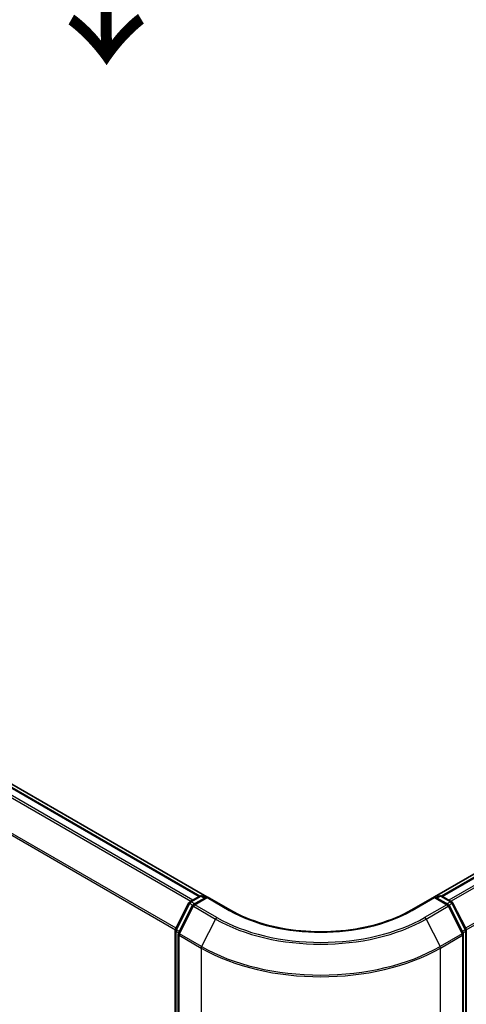
# Model space of a CAD drawing. Units: millimetres. Extents: x 72 to 7356, y 40 to 1451.
# Drawn here: x 405 to 481, y 821 to 988 of the extents above; entities that cross this region are included whole.
import ezdxf

# ---------------------------------------------------------------- set-up
doc = ezdxf.new("R2010")
doc.units = ezdxf.units.MM
doc.header["$LTSCALE"] = 5
doc.layers.get('Defpoints').update_dxf_attribs({"lineweight": 25})
for name, color, linetype, lineweight in [('Dimension (ISO)', 7, 'Continuous', 18), ('Symbol (ISO)', 7, 'Continuous', 18), ('Visible (ISO)', 7, 'Continuous', 35), ('Visible Narrow (ISO)', 7, 'Continuous', 25)]:
    doc.layers.add(name, color=color, linetype=linetype, lineweight=lineweight)
doc.styles.add('Note Text (TK)', font='MS PGothic.ttf')
doc.dimstyles.new('Default - Method 1b (TK)', dxfattribs={"dimscale": 5, "dimtxt": 2.5, "dimasz": 2.5, "dimexe": 1, "dimexo": 1.5, "dimgap": 1, "dimtad": 1, "dimrnd": 1e-08, "dimdsep": 46, "dimtxsty": 'Note Text (TK)', "dimblk": 'OPEN', "dimcen": 0.09, "dimdle": 5, "dimclrd": 100, "dimclre": 100, "dimclrt": 7, "dimadec": 1, "dimazin": 1, "dimtfac": 1, "dimtmove": 0, "dimatfit": 3, "dimldrblk": 'OPEN', "dimfxl": 1, "dimtolj": 1, "dimlwd": -1, "dimlwe": -1, "dimarcsym": 0})

# ---------------------------------------------------------------- blocks, each defined once
blk = doc.blocks.new('_Open')
at = {"color": 0, "linetype": 'ByBlock', "lineweight": -2}
for p, q in [((-1, 0.167), (0, 0)), ((-1, -0.167), (0, 0)), ((0, 0), (-1, 0))]:
    blk.add_line(p, q, dxfattribs=at)
blk = doc.blocks.new('*D14')
at = {"layer": 'Defpoints', "color": 0}
for p in [(164.97, 898.68), (104.42, 863.72), (476.31, 735.19)]:
    blk.add_point(p, dxfattribs=at)
at = {"layer": 'Dimension (ISO)', "color": 100}
for p, q in [((157.47, 894.35), (99.42, 860.83)), ((390.66, 698.24), (115.24, 857.46)), ((468.81, 730.86), (396.48, 689.1))]:
    blk.add_line(p, q, dxfattribs=at)
at = {"layer": 'Dimension (ISO)', "color": 100, "xscale": 12.5, "yscale": 12.5, "zscale": 12.5}
for p, rotation in [((104.42, 863.72), 149.9676046107897), ((401.48, 691.99), 329.9676046107898)]:
    blk.add_blockref('_Open', p, dxfattribs=dict(at, rotation=rotation))
at = {"layer": 'Dimension (ISO)', "color": 7, "insert": (245.35, 796.27), "char_height": 17.5, "attachment_point": 4, "rotation": 329.9676, "style": 'Note Text (TK)'}
blk.add_mtext('\\A1;{\\Q29.968;\\W0.817;\\H0.816x;300}', dxfattribs=at)
blk = doc.blocks.new('*D16')
at = {"layer": 'Defpoints', "color": 0}
for p in [(696.88, 869.52), (434.37, 737.36), (524.66, 685.23)]:
    blk.add_point(p, dxfattribs=at)
at = {"layer": 'Dimension (ISO)', "color": 100}
for p, q in [((704.34, 865.21), (772.81, 825.68)), ((757.07, 822.2), (535.43, 691.58)), ((441.83, 733.06), (529.64, 682.36))]:
    blk.add_line(p, q, dxfattribs=at)
at = {"layer": 'Dimension (ISO)', "color": 100, "xscale": 12.5, "yscale": 12.5, "zscale": 12.5}
for p, rotation in [((767.84, 828.55), 30.51276016843545), ((524.66, 685.23), 210.5127601684354)]:
    blk.add_blockref('_Open', p, dxfattribs=dict(at, rotation=rotation))
at = {"layer": 'Dimension (ISO)', "color": 7, "insert": (637.08, 765.58), "char_height": 17.5, "attachment_point": 4, "rotation": 30.5128, "style": 'Note Text (TK)'}
blk.add_mtext('\\A1;{\\Q-29.487;\\W0.821;\\H0.816x;250}', dxfattribs=at)

msp = doc.modelspace()

# ---------------------------------------------------------------- linework, layer by layer
at = {"layer": 'Visible (ISO)'}
for p, q in [((436.9623, 839.4256), (182.3692, 986.4149)), ((435.7749, 839.5562), (183.3498, 985.2939)), ((677.7748, 956.2684), (475.3971, 839.4256)), ((678.502, 956.1333), (476.5845, 839.5562)), ((431.6552, 833.9609), (433.9193, 838.4053)), ((434.0869, 838.5819), (435.7624, 839.5493)), ((436.9868, 839.4397), (434.6921, 838.1149)), ((436.1909, 839.5493), (436.6838, 839.2647)), ((436.9868, 839.2948), (436.9868, 839.4397)), ((440.9386, 837.1581), (436.9868, 839.4397)), ((475.3726, 839.4397), (471.4207, 837.1581)), ((475.3726, 839.4397), (475.3726, 839.2948)), ((477.6673, 838.1149), (475.3726, 839.4397)), ((475.6756, 839.2647), (476.1685, 839.5493)), ((476.597, 839.5493), (478.2725, 838.5819)), ((478.4401, 838.4053), (480.7042, 833.9609)), ((434.5245, 837.9383), (432.1603, 833.2972)), ((480.1991, 833.2972), (477.8349, 837.9383)), ((431.6085, 738.7953), (431.6085, 833.7663)), ((480.7509, 833.7663), (480.7509, 738.7953)), ((432.1136, 833.1027), (432.1136, 737.7093)), ((480.2458, 737.7093), (480.2458, 833.1027))]:
    msp.add_line(p, q, dxfattribs=at)
for centre, start, end in [((434.3012, 838.2108), 120, 153.004492), ((435.9766, 839.1781), 60, 120), ((476.3827, 839.1781), 60, 120), ((478.0582, 838.2108), 26.995508, 60), ((434.9064, 837.7437), 120, 153.004492), ((477.453, 837.7437), 26.995508, 60), ((432.0371, 833.7663), 153.004492, 180), ((432.5421, 833.1027), 153.004492, 180), ((479.8173, 833.1027), 0, 26.995508), ((480.3223, 833.7663), 0, 26.995508)]:
    msp.add_arc(centre, 0.4286, start, end, dxfattribs=at)
msp.add_open_spline([(471.4207, 837.1581), (469.8359, 836.2431), (467.9923, 835.4689), (463.9711, 834.286), (461.7943, 833.8773), (457.3254, 833.4687), (455.034, 833.4687), (450.5651, 833.8773), (448.3883, 834.286), (444.3671, 835.4689), (442.5235, 836.2431), (440.9386, 837.1581)], degree=3, knots=[3.14159265, 3.14159265, 3.14159265, 3.14159265, 3.45575192, 3.45575192, 3.76991118, 3.76991118, 4.08407045, 4.08407045, 4.39822972, 4.39822972, 4.71238898, 4.71238898, 4.71238898, 4.71238898], dxfattribs=at)
at = {"layer": 'Visible Narrow (ISO)'}
for p, q in [((434.5788, 838.866), (182.0652, 984.6548)), ((183.1355, 985.2727), (435.6491, 839.4839)), ((181.8324, 984.3945), (434.237, 838.6686)), ((179.3979, 979.4888), (431.6207, 833.8679)), ((431.7309, 834.1095), (179.4681, 979.7534)), ((476.7103, 839.4839), (678.7163, 956.1121)), ((679.7865, 955.4942), (477.7805, 838.866)), ((478.1224, 838.6686), (680.0194, 955.2339)), ((682.3836, 950.5928), (480.6285, 834.1095)), ((480.7387, 833.8679), (682.4539, 950.3282)), ((431.8042, 833.8559), (434.0684, 838.3004)), ((434.0684, 838.3004), (434.5708, 838.0103)), ((434.3012, 838.5607), (435.9766, 839.528)), ((434.8828, 838.2249), (434.3012, 838.5607)), ((434.9064, 838.0936), (436.9868, 839.2948)), ((435.9766, 839.528), (436.5582, 839.1923)), ((436.9868, 839.2948), (440.7244, 837.1369)), ((471.635, 837.1369), (475.3726, 839.2948)), ((475.3726, 839.2948), (477.453, 838.0936)), ((475.8012, 839.1923), (476.3827, 839.528)), ((476.3827, 839.528), (478.0582, 838.5607)), ((478.0582, 838.5607), (477.4766, 838.2249)), ((477.7886, 838.0103), (478.291, 838.3004)), ((478.291, 838.3004), (480.5551, 833.8559)), ((432.3093, 833.1923), (434.6736, 837.8333)), ((434.6736, 837.8333), (438.4112, 835.6754)), ((438.644, 835.9358), (434.9064, 838.0936)), ((477.453, 838.0936), (473.7154, 835.9358)), ((473.9482, 835.6754), (477.6858, 837.8333)), ((477.6858, 837.8333), (480.0501, 833.1923)), ((438.4112, 835.6754), (436.0469, 831.0344)), ((473.9482, 835.6754), (476.3125, 831.0344)), ((431.734, 738.6203), (431.734, 833.5914)), ((431.734, 833.5914), (432.1792, 833.3343)), ((432.2993, 833.5701), (431.8042, 833.8559)), ((436.0469, 831.0344), (432.3093, 833.1923)), ((480.0501, 833.1923), (476.3125, 831.0344)), ((480.5551, 833.8559), (480.0601, 833.5701)), ((480.1802, 833.3343), (480.6254, 833.5914)), ((480.6254, 833.5914), (480.6254, 738.6203)), ((432.2391, 832.9277), (435.9766, 830.7698)), ((432.2391, 737.5343), (432.2391, 832.9277)), ((476.3827, 830.7698), (480.1203, 832.9277)), ((480.1203, 832.9277), (480.1203, 737.5343)), ((435.9766, 830.7698), (435.9766, 735.3765)), ((476.3827, 735.3765), (476.3827, 830.7698))]:
    msp.add_line(p, q, dxfattribs=at)
for centre, major_axis, ratio, start_param, end_param in [((434.3012, 838.2108), (-0.3819, 0.1945), 0.07392213, 0, 0.95337534), ((434.3012, 838.2108), (0.2143, 0.3712), 0.57735027, 0.78539816, 1.66145621), ((434.3012, 838.2108), (-0.2143, 0.3712), 0.57735027, 5.49778714, 6.28318531), ((434.9064, 837.7437), (-0.2143, 0.3712), 0.57735027, 5.49778714, 6.28318531), ((435.9766, 839.1781), (-0.2143, 0.3712), 0.57735027, 5.49778714, 6.28318531), ((435.9766, 839.1781), (0.2143, 0.3712), 0.57735027, 0, 0.78539816), ((476.3827, 839.1781), (-0.2143, 0.3712), 0.57735027, 5.49778714, 6.28318531), ((476.3827, 839.1781), (0.2143, 0.3712), 0.57735027, 0, 0.78539816), ((477.453, 837.7437), (0.2143, 0.3712), 0.57735027, 0, 0.78539816), ((478.0582, 838.2108), (0.2143, 0.3712), 0.57735027, 0, 0.78539816), ((478.0582, 838.2108), (0.2143, -0.3712), 0.57735027, 1.48013644, 2.35619449), ((478.0582, 838.2108), (0.3819, 0.1945), 0.07392213, 5.32980996, 6.28318531), ((434.9064, 837.7437), (-0.3819, 0.1945), 0.07392213, 0, 0.95337534), ((434.9064, 837.7437), (0.2143, 0.3712), 0.57735027, 0.78539816, 1.66145621), ((440.7244, 836.7869), (0.2143, 0.3712), 0.57735027, 0, 0.78539816), ((456.1797, 846.06), (21.8571, 0), 0.57735027, 3.92699082, 5.49778714), ((471.635, 836.7869), (-0.2143, 0.3712), 0.57735027, 5.49778714, 6.28318531), ((477.453, 837.7437), (0.2143, -0.3712), 0.57735027, 1.48013644, 2.35619449), ((477.453, 837.7437), (0.3819, 0.1945), 0.07392213, 5.32980996, 6.28318531), ((438.644, 835.5858), (-0.2143, -0.3712), 0.57735027, 3.92699082, 4.80304887), ((456.1797, 845.9341), (25.1285, 0), 0.57735027, 3.92699082, 5.49778714), ((456.1797, 846.06), (-24.7993, 0), 0.57735027, 0.78539816, 2.35619449), ((473.7154, 835.5858), (0.2143, -0.3712), 0.57735027, 1.48013644, 2.35619449), ((432.0371, 833.7663), (-0.4286, 0), 0.57735027, 0, 0.78539816), ((432.0371, 833.7663), (-0.3819, 0.1945), 0.07392213, 0, 0.95337534), ((432.0371, 833.7663), (0.2143, 0.3712), 0.57735027, 1.66145621, 2.35619449), ((432.5421, 833.1027), (-0.3819, 0.1945), 0.07392213, 0, 0.95337534), ((432.5421, 833.1027), (0.2143, 0.3712), 0.57735027, 1.66145621, 2.35619449), ((479.8173, 833.1027), (0.3819, 0.1945), 0.07392213, 5.32980996, 6.28318531), ((479.8173, 833.1027), (0.2143, -0.3712), 0.57735027, 0.78539816, 1.48013644), ((480.3223, 833.7663), (0.3819, 0.1945), 0.07392213, 5.32980996, 6.28318531), ((480.3223, 833.7663), (0.2143, -0.3712), 0.57735027, 0.78539816, 1.48013644), ((480.3223, 833.7663), (0.4286, 0), 0.57735027, 5.49778714, 6.28318531), ((432.5421, 833.1027), (-0.4286, 0), 0.57735027, 0, 0.78539816), ((479.8173, 833.1027), (0.4286, 0), 0.57735027, 5.49778714, 6.28318531), ((436.2797, 830.9448), (0.2143, 0.3712), 0.57735027, 1.66145621, 2.35619449), ((456.1797, 842.4341), (28.5714, 0), 0.57735027, 3.92699082, 5.49778714), ((456.1797, 842.6581), (-28.4721, 0), 0.57735027, 0.78539816, 2.35619449), ((476.0797, 830.9448), (-0.2143, 0.3712), 0.57735027, 3.92699082, 4.62172909)]:
    msp.add_ellipse(centre, major_axis=major_axis, ratio=ratio, start_param=start_param, end_param=end_param, dxfattribs=at)

# ---------------------------------------------------------------- texts
at = {"layer": 'Symbol (ISO)', "color": 7, "insert": (419.3689, 1006.189), "char_height": 20, "attachment_point": 4, "rotation": 270.6, "line_spacing_factor": 1.5, "style": 'Note Text (TK)'}
msp.add_mtext('\\fMS PGothic|b0|i0;{\\H20.0000;→}', dxfattribs=at)

# ---------------------------------------------------------------- dimensions: what is measured, and where the dimension line sits
at = {"layer": 'Dimension (ISO)', "color": 100}
for base, p1, p2, angle, text, picture, middle in [((104.4225, 863.7195), (476.3125, 735.193), (164.9686, 898.6758), 329.967605, '{\\Q29.968;\\W0.817;\\H0.816x;300}', '*D14', (253.2026, 777.709)), ((524.6628, 685.2342), (696.8832, 869.5152), (434.3706, 737.3645), 30.51276, '{\\Q-29.487;\\W0.821;\\H0.816x;250}', '*D16', (654.0023, 761.4598))]:
    dim = msp.add_linear_dim(base=base, p1=p1, p2=p2, angle=angle, text=text, dimstyle='Default - Method 1b (TK)', override={"dimtxt": 3.5, "dimdec": 0, "dimlfac": 0.2, "dimtdec": 0, "dimtofl": 0, "dimatfit": 1}, dxfattribs=at)
    dim.commit()
    dim.dimension.update_dxf_attribs({"geometry": picture, "text_midpoint": middle, "dimtype": 160})

doc.saveas('drawing.dxf')
